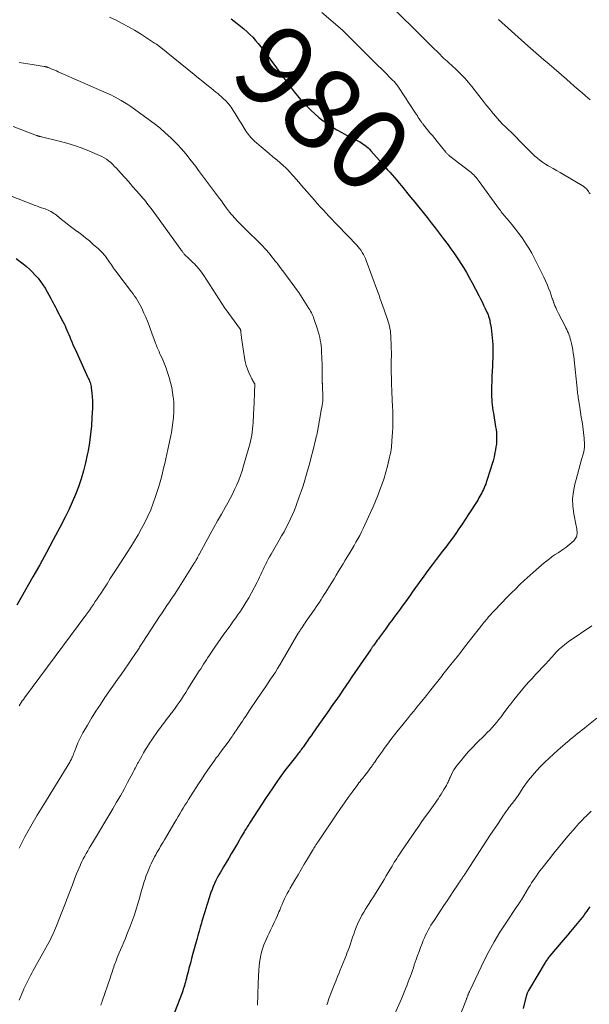
# Model space of a CAD drawing. Units: feet. Extents: x 1985000 to 1990036, y 590000 to 595001.
# Drawn here: x 1985436 to 1985576, y 591448 to 591689 of the extents above; entities that cross this region are included whole.
import ezdxf
from ezdxf.enums import TextEntityAlignment as Align

# ---------------------------------------------------------------- set-up
doc = ezdxf.new("R2010")
doc.units = ezdxf.units.FT
doc.header["$LTSCALE"] = 100
doc.header["$MEASUREMENT"] = 0
for name, color, linetype, lineweight in [('CONTOUR INDEX', 32, 'Continuous', 25), ('CONTOUR INDEX LABEL', 7, 'Continuous', 15), ('CONTOUR INTERMEDIATE', 40, 'Continuous', 15)]:
    doc.layers.add(name, color=color, linetype=linetype, lineweight=lineweight)
doc.styles.add('slant', font='romans.shx', dxfattribs={"oblique": 14.999978})

msp = doc.modelspace()

# ---------------------------------------------------------------- linework, layer by layer
at = {"layer": 'CONTOUR INDEX', "flags": 128}
for points, elevation in [([(1985488.26, 591689.67), (1985489.72, 591688.52), (1985490.52, 591687.88), (1985491.29, 591687.23), (1985492.05, 591686.55), (1985492.8, 591685.85), (1985493.51, 591685.13), (1985494.2, 591684.38), (1985494.86, 591683.6), (1985495.48, 591682.8), (1985497.28, 591680.41), (1985498.1, 591679.3), (1985498.93, 591678.18), (1985499.74, 591677.05), (1985500.55, 591675.93), (1985500.73, 591675.67), (1985501.45, 591674.67), (1985502.18, 591673.68), (1985502.93, 591672.71), (1985503.69, 591671.75), (1985504.48, 591670.8), (1985505.28, 591669.87), (1985506.12, 591668.97), (1985506.97, 591668.09), (1985507.8, 591667.26), (1985508.78, 591666.34), (1985509.78, 591665.47), (1985510.84, 591664.64), (1985511.93, 591663.86), (1985513.05, 591663.13), (1985514.19, 591662.43), (1985515.36, 591661.77), (1985516.54, 591661.14), (1985519.35, 591659.7), (1985519.79, 591659.46), (1985520.23, 591659.21), (1985520.65, 591658.93), (1985521.06, 591658.64), (1985521.45, 591658.33), (1985521.83, 591658), (1985522.19, 591657.65), (1985522.54, 591657.28), (1985525.37, 591654.06), (1985525.96, 591653.39), (1985526.55, 591652.72), (1985527.14, 591652.05), (1985527.73, 591651.38), (1985528.32, 591650.71), (1985528.9, 591650.03), (1985529.48, 591649.34), (1985530.05, 591648.65), (1985532.26, 591645.93), (1985533.29, 591644.68), (1985534.3, 591643.41), (1985535.32, 591642.15), (1985536.33, 591640.88), (1985537.33, 591639.61), (1985538.33, 591638.33), (1985539.31, 591637.05), (1985540.29, 591635.76), (1985541.46, 591634.2), (1985542.17, 591633.24), (1985542.86, 591632.27), (1985543.53, 591631.29), (1985544.18, 591630.29), (1985544.45, 591629.88), (1985545.21, 591628.66), (1985545.95, 591627.42), (1985546.65, 591626.17), (1985547.34, 591624.91), (1985549.01, 591621.74), (1985549.41, 591620.95), (1985549.81, 591620.17), (1985550.19, 591619.38), (1985550.57, 591618.58), (1985551.08, 591617.48), (1985551.19, 591617.23), (1985551.3, 591616.98), (1985551.39, 591616.72), (1985551.48, 591616.46), (1985551.55, 591616.2), (1985551.62, 591615.94), (1985551.68, 591615.67), (1985551.73, 591615.41), (1985552, 591613.85), (1985552.12, 591613.04), (1985552.23, 591612.22), (1985552.32, 591611.4), (1985552.4, 591610.58), (1985552.44, 591609.76), (1985552.47, 591608.93), (1985552.47, 591608.11), (1985552.45, 591607.28), (1985552.33, 591604.44), (1985552.27, 591603.2), (1985552.23, 591601.95), (1985552.19, 591600.7), (1985552.16, 591599.46), (1985552.13, 591598.33), (1985552.12, 591597.65), (1985552.14, 591596.96), (1985552.17, 591596.28), (1985552.23, 591595.59), (1985552.3, 591594.91), (1985552.39, 591594.23), (1985552.48, 591593.55), (1985552.59, 591592.87), (1985553.13, 591589.54), (1985553.23, 591588.84), (1985553.31, 591588.13), (1985553.35, 591587.43), (1985553.37, 591586.72), (1985553.36, 591586.01), (1985553.31, 591585.3), (1985553.22, 591584.6), (1985553.1, 591583.9), (1985552.96, 591583.23), (1985552.74, 591582.2), (1985552.49, 591581.18), (1985552.21, 591580.17), (1985551.9, 591579.16), (1985551.01, 591576.35), (1985550.85, 591575.9), (1985550.69, 591575.46), (1985550.52, 591575.02), (1985550.34, 591574.58), (1985550.33, 591574.56), (1985550.14, 591574.14), (1985549.94, 591573.72), (1985549.73, 591573.31), (1985549.51, 591572.9), (1985549.28, 591572.5), (1985549.05, 591572.11), (1985548.81, 591571.71), (1985548.57, 591571.32), (1985546.4, 591567.92), (1985545.66, 591566.76), (1985544.9, 591565.61), (1985544.12, 591564.47), (1985543.33, 591563.34), (1985542.53, 591562.23), (1985541.72, 591561.11), (1985540.89, 591560.01), (1985540.05, 591558.92), (1985539.6, 591558.34), (1985538.56, 591556.99), (1985537.53, 591555.63), (1985536.51, 591554.26), (1985535.5, 591552.89), (1985534.34, 591551.31), (1985533.92, 591550.72), (1985533.5, 591550.12), (1985533.08, 591549.53), (1985532.67, 591548.93), (1985532.26, 591548.33), (1985531.84, 591547.73), (1985531.42, 591547.14), (1985530.99, 591546.55), (1985530.21, 591545.49), (1985529.7, 591544.79), (1985529.19, 591544.09), (1985528.67, 591543.4), (1985528.15, 591542.7), (1985527.63, 591542.01), (1985527.11, 591541.31), (1985526.59, 591540.61), (1985526.08, 591539.91), (1985524.61, 591537.9), (1985524.35, 591537.53), (1985524.08, 591537.17), (1985523.82, 591536.8), (1985523.55, 591536.43), (1985523.21, 591535.94), (1985523.12, 591535.81), (1985523.03, 591535.69), (1985522.94, 591535.56), (1985522.85, 591535.43), (1985522.76, 591535.3), (1985522.68, 591535.17), (1985522.59, 591535.04), (1985522.5, 591534.91), (1985518.61, 591529.23), (1985517.87, 591528.14), (1985517.12, 591527.06), (1985516.38, 591525.97), (1985515.63, 591524.88), (1985514.88, 591523.79), (1985514.13, 591522.71), (1985513.37, 591521.63), (1985512.62, 591520.54), (1985512.16, 591519.89), (1985511.37, 591518.76), (1985510.58, 591517.63), (1985509.78, 591516.5), (1985508.99, 591515.38), (1985508.27, 591514.35), (1985507.83, 591513.73), (1985507.4, 591513.12), (1985506.97, 591512.5), (1985506.54, 591511.89), (1985506.06, 591511.2), (1985505.87, 591510.93), (1985505.68, 591510.66), (1985505.49, 591510.4), (1985505.29, 591510.13), (1985505.1, 591509.87), (1985504.9, 591509.61), (1985504.7, 591509.35), (1985504.5, 591509.09), (1985504, 591508.47), (1985503.67, 591508.06), (1985503.34, 591507.65), (1985503.01, 591507.24), (1985502.68, 591506.83), (1985502.35, 591506.41), (1985502.03, 591506), (1985501.72, 591505.57), (1985501.41, 591505.15), (1985500.2, 591503.46), (1985499.3, 591502.19), (1985498.41, 591500.91), (1985497.54, 591499.61), (1985496.67, 591498.31), (1985492.91, 591492.53), (1985492.71, 591492.23), (1985492.52, 591491.93), (1985492.33, 591491.63), (1985492.15, 591491.33), (1985491.96, 591491.03), (1985491.77, 591490.73), (1985491.59, 591490.43), (1985491.41, 591490.12), (1985490.96, 591489.36), (1985490.55, 591488.67), (1985490.15, 591487.98), (1985489.74, 591487.29), (1985489.34, 591486.6), (1985488.89, 591485.84), (1985488.26, 591484.76), (1985487.63, 591483.69), (1985486.99, 591482.62), (1985486.36, 591481.55), (1985485.59, 591480.26), (1985485.2, 591479.57), (1985484.82, 591478.88), (1985484.47, 591478.17), (1985484.14, 591477.46), (1985483.83, 591476.73), (1985483.53, 591475.99), (1985483.27, 591475.25), (1985483.02, 591474.5), (1985483, 591474.45), (1985482.75, 591473.67), (1985482.51, 591472.89), (1985482.26, 591472.11), (1985482.01, 591471.33), (1985481.75, 591470.54), (1985481.51, 591469.76), (1985481.27, 591468.97), (1985481.03, 591468.18), (1985480.91, 591467.75), (1985480.62, 591466.74), (1985480.33, 591465.73), (1985480.05, 591464.72), (1985479.78, 591463.71), (1985479.48, 591462.6), (1985479.16, 591461.42), (1985478.84, 591460.24), (1985478.52, 591459.07), (1985478.2, 591457.89), (1985477.86, 591456.65), (1985477.71, 591456.09), (1985477.56, 591455.53), (1985477.42, 591454.97), (1985477.28, 591454.41), (1985477.22, 591454.17), (1985477.11, 591453.72), (1985477, 591453.28), (1985476.87, 591452.84), (1985476.75, 591452.4), (1985476.61, 591451.96), (1985476.47, 591451.52), (1985476.32, 591451.09), (1985476.16, 591450.66), (1985474.29, 591445.79)], 980), ([(1985435.47, 591630.84), (1985437.17, 591629.53), (1985437.95, 591628.88), (1985438.71, 591628.22), (1985439.44, 591627.51), (1985440.15, 591626.79), (1985440.81, 591626.02), (1985441.43, 591625.23), (1985442, 591624.39), (1985442.53, 591623.53), (1985443.95, 591621.04), (1985444.24, 591620.51), (1985444.53, 591619.98), (1985444.81, 591619.45), (1985445.09, 591618.91), (1985445.36, 591618.37), (1985445.63, 591617.83), (1985445.91, 591617.3), (1985446.19, 591616.76), (1985446.92, 591615.36), (1985447.19, 591614.84), (1985447.44, 591614.32), (1985447.68, 591613.79), (1985447.92, 591613.26), (1985448.14, 591612.72), (1985448.37, 591612.19), (1985448.59, 591611.65), (1985448.81, 591611.11), (1985448.86, 591610.97), (1985449.11, 591610.37), (1985449.37, 591609.76), (1985449.63, 591609.16), (1985449.9, 591608.56), (1985453.08, 591601.66), (1985453.22, 591601.35), (1985453.35, 591601.04), (1985453.47, 591600.72), (1985453.58, 591600.4), (1985453.68, 591600.08), (1985453.76, 591599.76), (1985453.83, 591599.43), (1985453.88, 591599.09), (1985454.03, 591597.86), (1985454.12, 591596.91), (1985454.18, 591595.95), (1985454.19, 591595), (1985454.17, 591594.04), (1985454.06, 591591.84), (1985453.91, 591589.79), (1985453.71, 591587.75), (1985453.43, 591585.71), (1985453.09, 591583.68), (1985452.9, 591582.68), (1985452.47, 591580.68), (1985451.98, 591578.7), (1985451.39, 591576.75), (1985450.74, 591574.81), (1985450.01, 591572.9), (1985449.22, 591571.02), (1985448.37, 591569.16), (1985447.46, 591567.33), (1985446.16, 591564.83), (1985444.56, 591561.77), (1985442.93, 591558.73), (1985441.26, 591555.7), (1985439.56, 591552.69), (1985435.6, 591545.74)], 1000), ([(1985576.29, 591471.76), (1985575.78, 591471.04), (1985575.51, 591470.66), (1985575.13, 591470.14), (1985574.75, 591469.62), (1985574.35, 591469.12), (1985573.95, 591468.61), (1985573.54, 591468.11), (1985573.13, 591467.61), (1985572.72, 591467.11), (1985572.3, 591466.62), (1985571.99, 591466.25), (1985571.42, 591465.56), (1985570.85, 591464.88), (1985570.28, 591464.2), (1985569.7, 591463.52), (1985566.44, 591459.67), (1985566.28, 591459.48), (1985566.13, 591459.28), (1985565.98, 591459.08), (1985565.83, 591458.88), (1985565.68, 591458.67), (1985565.54, 591458.47), (1985565.41, 591458.25), (1985565.28, 591458.04), (1985561.23, 591451.19), (1985561.14, 591451.03), (1985561.05, 591450.87), (1985560.97, 591450.7), (1985560.9, 591450.53), (1985560.83, 591450.36), (1985560.77, 591450.19), (1985560.71, 591450.01), (1985560.67, 591449.84), (1985559.91, 591446.78)], 960)]:
    msp.add_lwpolyline(points, dxfattribs=dict(at, elevation=elevation))
at = {"layer": 'CONTOUR INTERMEDIATE', "flags": 128}
for points, elevation in [([(1985527.94, 591692.39), (1985534.93, 591685.39), (1985535.92, 591684.4), (1985536.91, 591683.41), (1985537.91, 591682.43), (1985538.91, 591681.46), (1985540.54, 591679.88), (1985540.73, 591679.69), (1985540.92, 591679.51), (1985541.12, 591679.34), (1985541.31, 591679.16), (1985541.51, 591678.99), (1985541.71, 591678.81), (1985541.91, 591678.63), (1985542.1, 591678.45), (1985543.68, 591676.98), (1985544.64, 591676.04), (1985545.57, 591675.07), (1985546.46, 591674.06), (1985547.31, 591673.02), (1985550.17, 591669.37), (1985550.92, 591668.42), (1985551.68, 591667.48), (1985552.45, 591666.55), (1985553.23, 591665.63), (1985553.55, 591665.25), (1985554.19, 591664.53), (1985554.84, 591663.83), (1985555.52, 591663.16), (1985556.21, 591662.5), (1985556.91, 591661.85), (1985557.6, 591661.19), (1985558.28, 591660.51), (1985558.95, 591659.83), (1985561.02, 591657.68), (1985561.59, 591657.1), (1985562.17, 591656.54), (1985562.77, 591655.99), (1985563.38, 591655.45), (1985564.01, 591654.94), (1985564.66, 591654.46), (1985565.34, 591654.02), (1985566.04, 591653.6), (1985566.36, 591653.42), (1985567.22, 591652.93), (1985568.09, 591652.44), (1985568.95, 591651.94), (1985569.81, 591651.44), (1985574.36, 591648.75), (1985574.53, 591648.64), (1985574.71, 591648.53), (1985574.87, 591648.41), (1985575.03, 591648.28), (1985575.32, 591648.05), (1985575.34, 591648.04), (1985575.35, 591648.02), (1985575.37, 591648), (1985575.39, 591647.98), (1985575.45, 591647.91), (1985575.47, 591647.89), (1985575.48, 591647.88), (1985575.5, 591647.86), (1985575.51, 591647.84), (1985575.9, 591647.29), (1985576.11, 591646.99), (1985576.32, 591646.7)], 972), ([(1985458.38, 591690.08), (1985459.96, 591689.34), (1985461.5, 591688.55), (1985463.03, 591687.73), (1985464.53, 591686.86), (1985466, 591685.94), (1985469.44, 591683.73), (1985469.58, 591683.64), (1985469.72, 591683.54), (1985469.86, 591683.44), (1985470, 591683.34), (1985470.14, 591683.24), (1985470.27, 591683.13), (1985470.41, 591683.03), (1985470.54, 591682.92), (1985479.16, 591675.96), (1985480.2, 591675.13), (1985481.23, 591674.29), (1985482.26, 591673.45), (1985483.3, 591672.62), (1985484.48, 591671.66), (1985484.92, 591671.3), (1985485.35, 591670.94), (1985485.78, 591670.57), (1985486.21, 591670.19), (1985486.36, 591670.06), (1985486.71, 591669.74), (1985487.04, 591669.41), (1985487.35, 591669.07), (1985487.66, 591668.71), (1985487.95, 591668.35), (1985488.23, 591667.97), (1985488.49, 591667.58), (1985488.74, 591667.19), (1985489.22, 591666.41), (1985489.71, 591665.62), (1985490.19, 591664.83), (1985490.68, 591664.04), (1985491.17, 591663.26), (1985491.92, 591662.04), (1985492.18, 591661.65), (1985492.46, 591661.27), (1985492.75, 591660.91), (1985493.05, 591660.55), (1985493.38, 591660.21), (1985493.71, 591659.88), (1985494.06, 591659.56), (1985494.41, 591659.26), (1985495.61, 591658.25), (1985496.57, 591657.45), (1985497.52, 591656.64), (1985498.47, 591655.83), (1985499.42, 591655.02), (1985501.09, 591653.59), (1985501.27, 591653.43), (1985501.45, 591653.27), (1985501.63, 591653.1), (1985501.81, 591652.93), (1985501.98, 591652.76), (1985502.15, 591652.59), (1985502.32, 591652.41), (1985502.48, 591652.23), (1985503.5, 591651.07), (1985504.18, 591650.31), (1985504.85, 591649.54), (1985505.51, 591648.77), (1985506.18, 591648.01), (1985508.68, 591645.12), (1985509.37, 591644.33), (1985510.07, 591643.54), (1985510.78, 591642.76), (1985511.5, 591641.99), (1985512.22, 591641.22), (1985512.94, 591640.46), (1985513.67, 591639.69), (1985514.4, 591638.93), (1985519.03, 591634.1), (1985519.4, 591633.69), (1985519.76, 591633.26), (1985520.09, 591632.81), (1985520.4, 591632.34), (1985520.68, 591631.86), (1985520.94, 591631.37), (1985521.17, 591630.86), (1985521.38, 591630.35), (1985524.16, 591622.86), (1985524.31, 591622.43), (1985524.46, 591622), (1985524.61, 591621.57), (1985524.75, 591621.14), (1985524.9, 591620.7), (1985525.04, 591620.27), (1985525.19, 591619.84), (1985525.34, 591619.41), (1985526.4, 591616.4), (1985526.59, 591615.86), (1985526.76, 591615.32), (1985526.92, 591614.77), (1985527.07, 591614.22), (1985527.19, 591613.67), (1985527.3, 591613.11), (1985527.36, 591612.55), (1985527.4, 591611.98), (1985527.51, 591609.2), (1985527.53, 591608.59), (1985527.54, 591607.97), (1985527.54, 591607.35), (1985527.54, 591606.73), (1985527.53, 591606.12), (1985527.52, 591605.5), (1985527.52, 591604.88), (1985527.52, 591604.26), (1985527.53, 591603.6), (1985527.53, 591602.64), (1985527.55, 591601.69), (1985527.57, 591600.74), (1985527.6, 591599.79), (1985527.63, 591598.58), (1985527.67, 591597.64), (1985527.71, 591596.7), (1985527.75, 591595.76), (1985527.8, 591594.82), (1985527.9, 591593.09), (1985527.9, 591593.01), (1985527.91, 591592.94), (1985527.91, 591592.86), (1985527.91, 591592.78), (1985527.91, 591592.71), (1985527.91, 591592.63), (1985527.91, 591592.55), (1985527.91, 591592.48), (1985527.89, 591590.44), (1985527.87, 591589.35), (1985527.83, 591588.25), (1985527.76, 591587.16), (1985527.67, 591586.07), (1985527.54, 591584.56), (1985527.47, 591583.95), (1985527.38, 591583.33), (1985527.26, 591582.72), (1985527.12, 591582.11), (1985526.56, 591579.88), (1985526.16, 591578.42), (1985525.74, 591576.97), (1985525.26, 591575.53), (1985524.75, 591574.1), (1985524.21, 591572.69), (1985523.64, 591571.28), (1985523.05, 591569.89), (1985522.43, 591568.5), (1985521.05, 591565.47), (1985520.64, 591564.6), (1985520.22, 591563.75), (1985519.78, 591562.9), (1985519.33, 591562.06), (1985518.86, 591561.23), (1985518.39, 591560.4), (1985517.91, 591559.57), (1985517.42, 591558.76), (1985516.78, 591557.72), (1985516.23, 591556.81), (1985515.68, 591555.9), (1985515.13, 591554.98), (1985514.58, 591554.07), (1985514.03, 591553.16), (1985513.47, 591552.25), (1985512.92, 591551.35), (1985512.36, 591550.44), (1985511.45, 591548.96), (1985511.07, 591548.35), (1985510.68, 591547.74), (1985510.29, 591547.13), (1985509.9, 591546.53), (1985509.5, 591545.93), (1985509.1, 591545.34), (1985508.69, 591544.74), (1985508.28, 591544.15), (1985506.66, 591541.82), (1985506.4, 591541.45), (1985506.15, 591541.07), (1985505.89, 591540.7), (1985505.64, 591540.32), (1985505.28, 591539.8), (1985505.2, 591539.68), (1985505.13, 591539.57), (1985505.06, 591539.45), (1985504.98, 591539.34), (1985504.91, 591539.22), (1985504.84, 591539.1), (1985504.77, 591538.98), (1985504.7, 591538.87), (1985500.72, 591532.07), (1985500.18, 591531.16), (1985499.63, 591530.26), (1985499.07, 591529.36), (1985498.5, 591528.47), (1985497.91, 591527.59), (1985497.33, 591526.71), (1985496.73, 591525.83), (1985496.14, 591524.95), (1985494.7, 591522.87), (1985494.01, 591521.86), (1985493.32, 591520.84), (1985492.64, 591519.82), (1985491.97, 591518.8), (1985491.34, 591517.85), (1985490.98, 591517.3), (1985490.62, 591516.75), (1985490.25, 591516.2), (1985489.88, 591515.65), (1985489.61, 591515.25), (1985489.37, 591514.9), (1985489.14, 591514.56), (1985488.9, 591514.22), (1985488.67, 591513.87), (1985488.43, 591513.53), (1985488.19, 591513.19), (1985487.95, 591512.85), (1985487.71, 591512.51), (1985487.13, 591511.71), (1985486.71, 591511.13), (1985486.29, 591510.56), (1985485.86, 591509.98), (1985485.42, 591509.41), (1985484.99, 591508.83), (1985484.57, 591508.26), (1985484.14, 591507.67), (1985483.73, 591507.09), (1985483.07, 591506.17), (1985482.34, 591505.12), (1985481.62, 591504.06), (1985480.91, 591502.99), (1985480.21, 591501.92), (1985477.75, 591498.05), (1985477.31, 591497.36), (1985476.88, 591496.67), (1985476.45, 591495.98), (1985476.03, 591495.28), (1985475.61, 591494.58), (1985475.19, 591493.88), (1985474.78, 591493.18), (1985474.36, 591492.48), (1985471.82, 591488.16), (1985471.52, 591487.64), (1985471.21, 591487.12), (1985470.91, 591486.6), (1985470.61, 591486.08), (1985470.31, 591485.55), (1985470.01, 591485.03), (1985469.72, 591484.5), (1985469.43, 591483.97), (1985469.14, 591483.42), (1985468.86, 591482.87), (1985468.6, 591482.32), (1985468.35, 591481.77), (1985468.09, 591481.17), (1985467.73, 591480.31), (1985467.39, 591479.44), (1985467.09, 591478.56), (1985466.81, 591477.67), (1985466.7, 591477.32), (1985466.38, 591476.25), (1985466.07, 591475.18), (1985465.77, 591474.1), (1985465.46, 591473.03), (1985465.31, 591472.48), (1985464.91, 591471.14), (1985464.49, 591469.8), (1985464.02, 591468.48), (1985463.53, 591467.17), (1985462.65, 591464.93), (1985462.27, 591463.98), (1985461.88, 591463.03), (1985461.49, 591462.09), (1985461.08, 591461.15), (1985460.76, 591460.42), (1985460.51, 591459.84), (1985460.27, 591459.27), (1985460.04, 591458.69), (1985459.82, 591458.1), (1985459.68, 591457.74), (1985459.54, 591457.33), (1985459.39, 591456.93), (1985459.25, 591456.52), (1985459.11, 591456.12), (1985458.98, 591455.71), (1985458.84, 591455.3), (1985458.71, 591454.89), (1985458.57, 591454.49), (1985456.57, 591448.57), (1985456.46, 591448.24), (1985456.34, 591447.9), (1985456.22, 591447.57)], 984), ([(1985510.48, 591691.24), (1985515.54, 591686.84), (1985515.63, 591686.77), (1985515.71, 591686.69), (1985515.8, 591686.62), (1985515.88, 591686.54), (1985515.96, 591686.46), (1985516.04, 591686.38), (1985516.12, 591686.3), (1985516.2, 591686.22), (1985519.65, 591682.78), (1985521.09, 591681.34), (1985522.53, 591679.9), (1985523.98, 591678.47), (1985525.42, 591677.03), (1985527.94, 591674.55), (1985528.13, 591674.36), (1985528.31, 591674.16), (1985528.49, 591673.96), (1985528.67, 591673.76), (1985528.84, 591673.55), (1985529.01, 591673.33), (1985529.17, 591673.11), (1985529.32, 591672.89), (1985533.46, 591666.53), (1985533.69, 591666.17), (1985533.92, 591665.82), (1985534.16, 591665.47), (1985534.4, 591665.11), (1985534.7, 591664.67), (1985534.79, 591664.54), (1985534.88, 591664.41), (1985534.97, 591664.29), (1985535.06, 591664.16), (1985535.16, 591664.04), (1985535.26, 591663.91), (1985535.35, 591663.79), (1985535.45, 591663.67), (1985536.43, 591662.45), (1985537.02, 591661.72), (1985537.61, 591660.99), (1985538.2, 591660.26), (1985538.79, 591659.53), (1985540.89, 591656.94), (1985541.01, 591656.8), (1985541.13, 591656.67), (1985541.25, 591656.54), (1985541.38, 591656.42), (1985541.52, 591656.3), (1985541.65, 591656.19), (1985541.79, 591656.07), (1985541.93, 591655.96), (1985546.84, 591652.2), (1985547.16, 591651.94), (1985547.48, 591651.66), (1985547.77, 591651.37), (1985548.06, 591651.07), (1985548.33, 591650.75), (1985548.6, 591650.43), (1985548.86, 591650.1), (1985549.11, 591649.77), (1985554.08, 591642.89), (1985554.3, 591642.59), (1985554.53, 591642.29), (1985554.76, 591641.99), (1985555, 591641.71), (1985555.24, 591641.42), (1985555.48, 591641.13), (1985555.72, 591640.84), (1985555.96, 591640.55), (1985557.2, 591639.07), (1985558.03, 591638.03), (1985558.84, 591636.97), (1985559.62, 591635.88), (1985560.37, 591634.78), (1985560.49, 591634.59), (1985561.26, 591633.36), (1985562, 591632.12), (1985562.69, 591630.85), (1985563.35, 591629.56), (1985564.97, 591626.26), (1985565.39, 591625.37), (1985565.78, 591624.47), (1985566.15, 591623.56), (1985566.49, 591622.64), (1985567.04, 591621.06), (1985567.09, 591620.92), (1985567.14, 591620.78), (1985567.18, 591620.64), (1985567.23, 591620.5), (1985567.27, 591620.36), (1985567.32, 591620.22), (1985567.37, 591620.08), (1985567.42, 591619.94), (1985567.69, 591619.26), (1985567.89, 591618.78), (1985568.1, 591618.31), (1985568.32, 591617.85), (1985568.55, 591617.38), (1985570.18, 591614.27), (1985570.39, 591613.84), (1985570.6, 591613.4), (1985570.8, 591612.96), (1985570.98, 591612.51), (1985571.15, 591612.05), (1985571.31, 591611.6), (1985571.45, 591611.13), (1985571.57, 591610.66), (1985571.73, 591610.01), (1985571.91, 591609.21), (1985572.07, 591608.41), (1985572.2, 591607.6), (1985572.31, 591606.79), (1985572.77, 591602.83), (1985572.86, 591602.07), (1985572.94, 591601.3), (1985573.01, 591600.53), (1985573.08, 591599.76), (1985573.14, 591599.01), (1985573.18, 591598.62), (1985573.22, 591598.22), (1985573.26, 591597.82), (1985573.31, 591597.43), (1985573.37, 591597.03), (1985573.42, 591596.64), (1985573.48, 591596.24), (1985573.55, 591595.85), (1985573.8, 591594.29), (1985573.99, 591593.12), (1985574.17, 591591.94), (1985574.34, 591590.76), (1985574.5, 591589.59), (1985574.79, 591587.39), (1985574.85, 591586.82), (1985574.9, 591586.25), (1985574.93, 591585.68), (1985574.94, 591585.11), (1985574.92, 591584.54), (1985574.87, 591583.97), (1985574.77, 591583.41), (1985574.64, 591582.86), (1985574.25, 591581.51), (1985573.91, 591580.29), (1985573.57, 591579.06), (1985573.23, 591577.83), (1985572.9, 591576.6), (1985572.59, 591575.46), (1985572.23, 591573.66), (1985572.04, 591571.85), (1985572.11, 591570.03), (1985572.34, 591568.21), (1985572.93, 591565.26), (1985572.99, 591564.9), (1985573.05, 591564.53), (1985573.09, 591564.16), (1985573.12, 591563.79), (1985573.13, 591563.63), (1985573.13, 591563.34), (1985573.1, 591563.06), (1985573.04, 591562.78), (1985572.95, 591562.51), (1985572.82, 591562.25), (1985572.68, 591562.01), (1985572.5, 591561.79), (1985572.31, 591561.58), (1985571.81, 591561.12), (1985571.34, 591560.71), (1985570.86, 591560.31), (1985570.36, 591559.93), (1985569.85, 591559.57), (1985568.46, 591558.64), (1985567.75, 591558.16), (1985567.05, 591557.68), (1985566.37, 591557.17), (1985565.69, 591556.66), (1985565.02, 591556.13), (1985564.36, 591555.59), (1985563.71, 591555.03), (1985563.08, 591554.47), (1985560.16, 591551.78), (1985559.11, 591550.8), (1985558.08, 591549.81), (1985557.07, 591548.8), (1985556.07, 591547.77), (1985551.34, 591542.8), (1985551.27, 591542.71), (1985551.19, 591542.63), (1985551.11, 591542.54), (1985551.04, 591542.45), (1985550.96, 591542.37), (1985550.89, 591542.28), (1985550.82, 591542.19), (1985550.75, 591542.1), (1985550.61, 591541.93), (1985550.47, 591541.76), (1985550.33, 591541.58), (1985550.19, 591541.4), (1985550.06, 591541.23), (1985547.3, 591537.73), (1985546.39, 591536.57), (1985545.48, 591535.42), (1985544.57, 591534.26), (1985543.66, 591533.11), (1985542.48, 591531.62), (1985542.15, 591531.21), (1985541.83, 591530.8), (1985541.5, 591530.39), (1985541.18, 591529.98), (1985540.86, 591529.57), (1985540.53, 591529.16), (1985540.21, 591528.75), (1985539.89, 591528.34), (1985536.91, 591524.56), (1985536.15, 591523.6), (1985535.38, 591522.64), (1985534.6, 591521.68), (1985533.82, 591520.73), (1985533.04, 591519.78), (1985532.26, 591518.83), (1985531.48, 591517.88), (1985530.71, 591516.92), (1985530.11, 591516.19), (1985529.21, 591515.07), (1985528.32, 591513.94), (1985527.45, 591512.79), (1985526.59, 591511.64), (1985525.8, 591510.57), (1985525.34, 591509.95), (1985524.89, 591509.32), (1985524.44, 591508.69), (1985524, 591508.06), (1985523.45, 591507.27), (1985523.28, 591507.03), (1985523.12, 591506.78), (1985522.95, 591506.54), (1985522.79, 591506.3), (1985522.63, 591506.06), (1985522.46, 591505.82), (1985522.28, 591505.59), (1985522.11, 591505.35), (1985521.65, 591504.76), (1985521.35, 591504.38), (1985521.05, 591504), (1985520.75, 591503.63), (1985520.45, 591503.26), (1985520.15, 591502.89), (1985519.85, 591502.51), (1985519.56, 591502.13), (1985519.28, 591501.75), (1985517.92, 591499.89), (1985516.96, 591498.57), (1985516.01, 591497.24), (1985515.08, 591495.9), (1985514.16, 591494.56), (1985509.63, 591487.86), (1985509.56, 591487.75), (1985509.48, 591487.63), (1985509.4, 591487.51), (1985509.33, 591487.39), (1985509.25, 591487.27), (1985509.18, 591487.15), (1985509.1, 591487.04), (1985509.03, 591486.92), (1985508.85, 591486.63), (1985508.69, 591486.36), (1985508.53, 591486.09), (1985508.37, 591485.83), (1985508.21, 591485.56), (1985506.96, 591483.49), (1985506.18, 591482.19), (1985505.41, 591480.88), (1985504.64, 591479.57), (1985503.87, 591478.26), (1985502.71, 591476.28), (1985502.35, 591475.63), (1985502, 591474.98), (1985501.66, 591474.32), (1985501.34, 591473.66), (1985501.02, 591472.99), (1985500.72, 591472.31), (1985500.43, 591471.64), (1985500.14, 591470.95), (1985499.96, 591470.53), (1985499.58, 591469.63), (1985499.18, 591468.74), (1985498.77, 591467.86), (1985498.35, 591466.99), (1985497.87, 591466), (1985497.53, 591465.3), (1985497.19, 591464.58), (1985496.87, 591463.87), (1985496.55, 591463.15), (1985496.26, 591462.42), (1985496, 591461.68), (1985495.78, 591460.93), (1985495.59, 591460.17), (1985495.53, 591459.89), (1985495.35, 591458.98), (1985495.21, 591458.07), (1985495.11, 591457.15), (1985495.03, 591456.22), (1985494.85, 591452.96), (1985494.83, 591452.39), (1985494.81, 591451.81), (1985494.79, 591451.24), (1985494.78, 591450.67), (1985494.78, 591450.47), (1985494.77, 591450), (1985494.76, 591449.52), (1985494.74, 591449.04), (1985494.72, 591448.57), (1985494.69, 591448.09), (1985494.65, 591447.62)], 976), ([(1985553.83, 591689.49), (1985561.07, 591683.03), (1985562.35, 591681.89), (1985563.64, 591680.75), (1985564.94, 591679.62), (1985566.24, 591678.5), (1985570.51, 591674.82), (1985571.48, 591673.99), (1985572.45, 591673.15), (1985573.41, 591672.31), (1985574.38, 591671.46), (1985575.2, 591670.74), (1985575.75, 591670.26), (1985576.3, 591669.77)], 968), ([(1985436.22, 591678.92), (1985437.26, 591678.76), (1985438.31, 591678.59), (1985439.35, 591678.43), (1985440.39, 591678.27), (1985442.32, 591677.97), (1985442.4, 591677.96), (1985442.47, 591677.95), (1985442.55, 591677.93), (1985442.62, 591677.92), (1985442.7, 591677.91), (1985442.77, 591677.89), (1985442.85, 591677.87), (1985442.92, 591677.85), (1985442.97, 591677.83), (1985443.07, 591677.8), (1985443.17, 591677.77), (1985443.26, 591677.74), (1985443.36, 591677.7), (1985444.04, 591677.42), (1985444.48, 591677.24), (1985444.91, 591677.05), (1985445.34, 591676.87), (1985445.77, 591676.68), (1985457.7, 591671.43), (1985458.27, 591671.18), (1985458.83, 591670.91), (1985459.39, 591670.63), (1985459.94, 591670.33), (1985460.46, 591670.05), (1985461.26, 591669.6), (1985462.05, 591669.13), (1985462.82, 591668.63), (1985463.58, 591668.11), (1985467.86, 591665.07), (1985469.31, 591664), (1985470.71, 591662.88), (1985472.06, 591661.7), (1985473.38, 591660.48), (1985474.29, 591659.58), (1985475.11, 591658.75), (1985475.9, 591657.91), (1985476.65, 591657.04), (1985477.39, 591656.14), (1985478.1, 591655.23), (1985478.81, 591654.31), (1985479.52, 591653.39), (1985480.21, 591652.46), (1985485.38, 591645.55), (1985485.82, 591644.97), (1985486.25, 591644.38), (1985486.68, 591643.79), (1985487.11, 591643.2), (1985487.85, 591642.18), (1985487.91, 591642.1), (1985487.97, 591642.02), (1985488.03, 591641.94), (1985488.09, 591641.85), (1985488.16, 591641.77), (1985488.22, 591641.69), (1985488.29, 591641.62), (1985488.36, 591641.54), (1985489.18, 591640.64), (1985489.66, 591640.12), (1985490.15, 591639.61), (1985490.64, 591639.1), (1985491.15, 591638.6), (1985495.96, 591633.85), (1985496.44, 591633.36), (1985496.9, 591632.86), (1985497.35, 591632.35), (1985497.79, 591631.83), (1985498.22, 591631.29), (1985498.65, 591630.76), (1985499.06, 591630.22), (1985499.48, 591629.67), (1985500.24, 591628.66), (1985500.82, 591627.9), (1985501.4, 591627.13), (1985501.98, 591626.36), (1985502.57, 591625.6), (1985503.15, 591624.83), (1985503.71, 591624.05), (1985504.26, 591623.26), (1985504.79, 591622.46), (1985507.31, 591618.61), (1985507.52, 591618.26), (1985507.73, 591617.9), (1985507.92, 591617.54), (1985508.09, 591617.17), (1985508.26, 591616.79), (1985508.41, 591616.41), (1985508.55, 591616.02), (1985508.69, 591615.64), (1985509.39, 591613.49), (1985509.6, 591612.82), (1985509.79, 591612.15), (1985509.95, 591611.48), (1985510.1, 591610.8), (1985510.22, 591610.11), (1985510.31, 591609.43), (1985510.38, 591608.74), (1985510.42, 591608.04), (1985510.54, 591604.74), (1985510.56, 591604.02), (1985510.58, 591603.3), (1985510.58, 591602.58), (1985510.59, 591601.87), (1985510.59, 591600.58), (1985510.59, 591600.5), (1985510.59, 591600.43), (1985510.59, 591600.35), (1985510.59, 591600.28), (1985510.6, 591600.2), (1985510.6, 591600.13), (1985510.6, 591600.06), (1985510.61, 591599.98), (1985510.75, 591596.52), (1985510.75, 591596.43), (1985510.75, 591596.34), (1985510.74, 591596.25), (1985510.74, 591596.16), (1985510.73, 591596.07), (1985510.72, 591595.98), (1985510.71, 591595.89), (1985510.7, 591595.8), (1985510.54, 591594.83), (1985510.45, 591594.25), (1985510.35, 591593.68), (1985510.25, 591593.1), (1985510.15, 591592.53), (1985509.38, 591588.37), (1985509.3, 591587.94), (1985509.21, 591587.51), (1985509.11, 591587.08), (1985509.01, 591586.65), (1985508.25, 591583.53), (1985507.89, 591582.11), (1985507.52, 591580.7), (1985507.14, 591579.29), (1985506.74, 591577.88), (1985506.32, 591576.48), (1985505.88, 591575.09), (1985505.42, 591573.7), (1985504.93, 591572.32), (1985504.17, 591570.23), (1985503.75, 591569.12), (1985503.3, 591568.03), (1985502.81, 591566.95), (1985502.29, 591565.88), (1985501.75, 591564.83), (1985501.19, 591563.78), (1985500.61, 591562.75), (1985500.02, 591561.72), (1985498.36, 591558.88), (1985498.01, 591558.26), (1985497.66, 591557.64), (1985497.32, 591557.02), (1985496.98, 591556.4), (1985496.96, 591556.35), (1985496.65, 591555.74), (1985496.34, 591555.13), (1985496.05, 591554.51), (1985495.77, 591553.89), (1985495.48, 591553.27), (1985495.19, 591552.65), (1985494.89, 591552.04), (1985494.58, 591551.44), (1985493.2, 591548.8), (1985492.53, 591547.59), (1985491.84, 591546.39), (1985491.1, 591545.22), (1985490.33, 591544.07), (1985489.95, 591543.53), (1985489.35, 591542.66), (1985488.74, 591541.8), (1985488.12, 591540.94), (1985487.5, 591540.08), (1985487.21, 591539.68), (1985486.45, 591538.63), (1985485.7, 591537.56), (1985484.95, 591536.49), (1985484.21, 591535.42), (1985483.25, 591534), (1985482.89, 591533.46), (1985482.52, 591532.91), (1985482.16, 591532.37), (1985481.81, 591531.82), (1985481.45, 591531.27), (1985481.1, 591530.72), (1985480.75, 591530.17), (1985480.4, 591529.62), (1985477.61, 591525.2), (1985477.08, 591524.36), (1985476.54, 591523.53), (1985476, 591522.71), (1985475.44, 591521.89), (1985474.98, 591521.2), (1985474.65, 591520.73), (1985474.32, 591520.27), (1985473.98, 591519.81), (1985473.63, 591519.36), (1985473.59, 591519.32), (1985473.26, 591518.89), (1985472.92, 591518.46), (1985472.58, 591518.03), (1985472.25, 591517.6), (1985471.92, 591517.17), (1985471.59, 591516.74), (1985471.26, 591516.3), (1985470.94, 591515.86), (1985470.34, 591515.03), (1985469.79, 591514.25), (1985469.26, 591513.48), (1985468.73, 591512.7), (1985468.21, 591511.91), (1985467.71, 591511.11), (1985467.21, 591510.31), (1985466.73, 591509.49), (1985466.26, 591508.68), (1985465.65, 591507.59), (1985465.46, 591507.25), (1985465.27, 591506.9), (1985465.08, 591506.55), (1985464.9, 591506.19), (1985464.72, 591505.84), (1985464.53, 591505.49), (1985464.35, 591505.14), (1985464.16, 591504.78), (1985462.8, 591502.23), (1985461.92, 591500.6), (1985461.03, 591498.99), (1985460.11, 591497.39), (1985459.17, 591495.8), (1985454.17, 591487.45), (1985453.78, 591486.8), (1985453.4, 591486.15), (1985453.02, 591485.5), (1985452.64, 591484.84), (1985452.27, 591484.18), (1985451.92, 591483.52), (1985451.59, 591482.84), (1985451.27, 591482.16), (1985451.22, 591482.05), (1985450.89, 591481.3), (1985450.57, 591480.55), (1985450.27, 591479.8), (1985449.97, 591479.04), (1985449.25, 591477.17), (1985448.59, 591475.48), (1985447.94, 591473.79), (1985447.28, 591472.09), (1985446.62, 591470.4), (1985445.32, 591467.07), (1985445.08, 591466.47), (1985444.84, 591465.89), (1985444.58, 591465.3), (1985444.32, 591464.72), (1985444.04, 591464.14), (1985443.76, 591463.57), (1985443.47, 591463), (1985443.16, 591462.44), (1985439.63, 591456.09), (1985439.29, 591455.47), (1985438.95, 591454.84), (1985438.61, 591454.21), (1985438.28, 591453.58), (1985437.97, 591452.94), (1985437.66, 591452.29), (1985437.37, 591451.64), (1985437.09, 591450.99), (1985436.21, 591448.86)], 988), ([(1985434.75, 591663.25), (1985440.46, 591661.05), (1985440.54, 591661.02), (1985440.62, 591660.99), (1985440.7, 591660.96), (1985440.78, 591660.93), (1985440.86, 591660.9), (1985440.95, 591660.87), (1985441.03, 591660.85), (1985441.11, 591660.83), (1985441.19, 591660.81), (1985441.31, 591660.78), (1985441.43, 591660.75), (1985441.55, 591660.72), (1985441.68, 591660.69), (1985445.99, 591659.65), (1985447.89, 591659.14), (1985449.78, 591658.56), (1985451.63, 591657.9), (1985453.46, 591657.17), (1985455.87, 591656.15), (1985456.47, 591655.87), (1985457.05, 591655.55), (1985457.61, 591655.19), (1985458.14, 591654.8), (1985458.65, 591654.37), (1985459.15, 591653.93), (1985459.62, 591653.46), (1985460.08, 591652.98), (1985461.13, 591651.79), (1985462.1, 591650.71), (1985463.07, 591649.62), (1985464.04, 591648.53), (1985465, 591647.44), (1985466.24, 591646.03), (1985466.58, 591645.64), (1985466.91, 591645.25), (1985467.24, 591644.85), (1985467.56, 591644.45), (1985467.88, 591644.05), (1985468.2, 591643.64), (1985468.5, 591643.23), (1985468.81, 591642.82), (1985475.85, 591633.06), (1985475.95, 591632.91), (1985476.06, 591632.77), (1985476.16, 591632.62), (1985476.27, 591632.48), (1985476.38, 591632.34), (1985476.49, 591632.2), (1985476.6, 591632.06), (1985476.72, 591631.93), (1985476.93, 591631.7), (1985477.16, 591631.45), (1985477.4, 591631.22), (1985477.64, 591630.98), (1985477.89, 591630.76), (1985478.13, 591630.55), (1985478.49, 591630.21), (1985478.85, 591629.87), (1985479.2, 591629.51), (1985479.54, 591629.15), (1985479.81, 591628.86), (1985480.26, 591628.33), (1985480.7, 591627.79), (1985481.11, 591627.23), (1985481.5, 591626.66), (1985486.69, 591618.64), (1985486.73, 591618.59), (1985486.76, 591618.53), (1985486.8, 591618.48), (1985486.83, 591618.43), (1985486.87, 591618.38), (1985486.9, 591618.33), (1985486.94, 591618.27), (1985486.97, 591618.22), (1985490.29, 591613.72), (1985490.34, 591613.64), (1985490.39, 591613.56), (1985490.44, 591613.48), (1985490.48, 591613.4), (1985490.51, 591613.31), (1985490.54, 591613.23), (1985490.56, 591613.14), (1985490.57, 591613.05), (1985490.62, 591612.6), (1985490.66, 591612.28), (1985490.7, 591611.97), (1985490.74, 591611.66), (1985490.78, 591611.34), (1985491.46, 591606.48), (1985491.64, 591605.54), (1985491.87, 591604.61), (1985492.19, 591603.71), (1985492.57, 591602.83), (1985493.16, 591601.6), (1985493.29, 591601.35), (1985493.42, 591601.1), (1985493.56, 591600.85), (1985493.7, 591600.61), (1985493.97, 591600.17), (1985493.98, 591600.15), (1985493.99, 591600.13), (1985494, 591600.11), (1985494.01, 591600.09), (1985494.03, 591600), (1985494.03, 591599.97), (1985494.04, 591599.95), (1985494.04, 591599.93), (1985494.04, 591599.91), (1985493.98, 591598.05), (1985493.94, 591597.1), (1985493.9, 591596.14), (1985493.86, 591595.19), (1985493.81, 591594.24), (1985493.61, 591590.57), (1985493.56, 591589.8), (1985493.48, 591589.03), (1985493.39, 591588.26), (1985493.27, 591587.5), (1985493.13, 591586.74), (1985492.97, 591585.99), (1985492.79, 591585.24), (1985492.59, 591584.5), (1985491.27, 591579.94), (1985490.91, 591578.76), (1985490.51, 591577.59), (1985490.07, 591576.43), (1985489.6, 591575.29), (1985489.08, 591574.16), (1985488.55, 591573.04), (1985487.97, 591571.95), (1985487.38, 591570.86), (1985486.75, 591569.76), (1985485.82, 591568.13), (1985484.9, 591566.49), (1985483.99, 591564.85), (1985483.09, 591563.21), (1985480.4, 591558.24), (1985480.31, 591558.09), (1985480.23, 591557.93), (1985480.15, 591557.78), (1985480.07, 591557.62), (1985479.97, 591557.41), (1985479.94, 591557.36), (1985479.91, 591557.3), (1985479.88, 591557.25), (1985479.85, 591557.2), (1985479.82, 591557.15), (1985479.79, 591557.1), (1985479.75, 591557.05), (1985479.72, 591556.99), (1985479.57, 591556.76), (1985479.46, 591556.59), (1985479.35, 591556.42), (1985479.25, 591556.25), (1985479.14, 591556.08), (1985475.47, 591550.2), (1985474.88, 591549.28), (1985474.29, 591548.37), (1985473.69, 591547.46), (1985473.08, 591546.56), (1985472.46, 591545.66), (1985471.85, 591544.76), (1985471.25, 591543.86), (1985470.65, 591542.95), (1985466.51, 591536.65), (1985466.36, 591536.41), (1985466.21, 591536.17), (1985466.06, 591535.93), (1985465.91, 591535.69), (1985465.75, 591535.45), (1985465.6, 591535.21), (1985465.45, 591534.97), (1985465.29, 591534.73), (1985463.88, 591532.62), (1985463.01, 591531.34), (1985462.13, 591530.05), (1985461.25, 591528.77), (1985460.36, 591527.5), (1985457.25, 591523.08), (1985456.12, 591521.42), (1985455.01, 591519.74), (1985453.95, 591518.04), (1985452.92, 591516.31), (1985451.84, 591514.45), (1985451.39, 591513.63), (1985450.96, 591512.8), (1985450.58, 591511.94), (1985450.23, 591511.07), (1985449.67, 591509.61), (1985449.62, 591509.46), (1985449.56, 591509.31), (1985449.51, 591509.17), (1985449.47, 591509.02), (1985449.42, 591508.87), (1985449.36, 591508.72), (1985449.3, 591508.58), (1985449.23, 591508.44), (1985449.12, 591508.23), (1985449, 591507.99), (1985448.86, 591507.75), (1985448.73, 591507.51), (1985448.59, 591507.27), (1985442.2, 591496.86), (1985440.62, 591494.22), (1985439.08, 591491.56), (1985437.6, 591488.87), (1985436.16, 591486.15)], 992), ([(1985430.9, 591647.47), (1985440.13, 591643.88), (1985440.65, 591643.68), (1985441.18, 591643.48), (1985441.7, 591643.29), (1985442.23, 591643.11), (1985442.53, 591643.01), (1985442.9, 591642.87), (1985443.27, 591642.71), (1985443.63, 591642.54), (1985443.99, 591642.35), (1985444.33, 591642.14), (1985444.67, 591641.92), (1985445, 591641.69), (1985445.32, 591641.45), (1985446.58, 591640.44), (1985447.52, 591639.69), (1985448.48, 591638.95), (1985449.44, 591638.23), (1985450.41, 591637.51), (1985450.48, 591637.45), (1985451.48, 591636.7), (1985452.47, 591635.93), (1985453.43, 591635.14), (1985454.38, 591634.32), (1985455.68, 591633.18), (1985456.18, 591632.71), (1985456.65, 591632.22), (1985457.09, 591631.7), (1985457.51, 591631.16), (1985457.77, 591630.8), (1985458.04, 591630.42), (1985458.31, 591630.04), (1985458.57, 591629.65), (1985458.82, 591629.26), (1985459.08, 591628.88), (1985459.34, 591628.49), (1985459.62, 591628.11), (1985459.89, 591627.74), (1985463.76, 591622.67), (1985464.14, 591622.15), (1985464.52, 591621.62), (1985464.88, 591621.09), (1985465.24, 591620.54), (1985465.57, 591619.99), (1985465.89, 591619.42), (1985466.18, 591618.85), (1985466.46, 591618.26), (1985466.82, 591617.45), (1985467.25, 591616.44), (1985467.67, 591615.44), (1985468.07, 591614.42), (1985468.45, 591613.4), (1985469.66, 591610.07), (1985469.79, 591609.72), (1985469.93, 591609.37), (1985470.07, 591609.02), (1985470.21, 591608.68), (1985470.36, 591608.33), (1985470.51, 591607.99), (1985470.66, 591607.65), (1985470.82, 591607.31), (1985471.25, 591606.39), (1985471.61, 591605.58), (1985471.95, 591604.76), (1985472.25, 591603.93), (1985472.53, 591603.09), (1985473, 591601.6), (1985473.33, 591600.4), (1985473.62, 591599.2), (1985473.84, 591597.98), (1985474.02, 591596.75), (1985474.03, 591596.6), (1985474.13, 591595.44), (1985474.18, 591594.28), (1985474.15, 591593.12), (1985474.08, 591591.96), (1985474.07, 591591.83), (1985473.93, 591590.6), (1985473.76, 591589.38), (1985473.55, 591588.17), (1985473.3, 591586.96), (1985472.65, 591584), (1985472.4, 591582.86), (1985472.15, 591581.71), (1985471.9, 591580.56), (1985471.64, 591579.42), (1985471.38, 591578.27), (1985471.09, 591577.14), (1985470.77, 591576.01), (1985470.44, 591574.88), (1985469.67, 591572.45), (1985469.11, 591570.81), (1985468.49, 591569.2), (1985467.79, 591567.63), (1985467.04, 591566.07), (1985466.22, 591564.55), (1985465.38, 591563.04), (1985464.49, 591561.56), (1985463.58, 591560.09), (1985460.17, 591554.78), (1985459.36, 591553.53), (1985458.56, 591552.28), (1985457.75, 591551.03), (1985456.95, 591549.79), (1985456.21, 591548.65), (1985455.77, 591547.97), (1985455.33, 591547.3), (1985454.87, 591546.63), (1985454.42, 591545.96), (1985453.96, 591545.3), (1985453.49, 591544.64), (1985453.02, 591543.99), (1985452.54, 591543.34), (1985437.49, 591523.02), (1985437.21, 591522.64), (1985436.95, 591522.25), (1985436.7, 591521.86), (1985436.45, 591521.46), (1985436.22, 591521.05)], 996), ([(1985576.78, 591540.71), (1985570.95, 591536.73), (1985570.49, 591536.4), (1985570.03, 591536.06), (1985569.59, 591535.7), (1985569.16, 591535.32), (1985568.75, 591534.93), (1985568.34, 591534.53), (1985567.94, 591534.12), (1985567.55, 591533.71), (1985565.36, 591531.3), (1985564.56, 591530.44), (1985563.76, 591529.57), (1985562.96, 591528.72), (1985562.16, 591527.86), (1985561.36, 591527), (1985560.57, 591526.13), (1985559.8, 591525.24), (1985559.05, 591524.34), (1985558.3, 591523.43), (1985557.57, 591522.51), (1985556.86, 591521.57), (1985556.15, 591520.63), (1985555, 591519.06), (1985554.48, 591518.38), (1985553.95, 591517.7), (1985553.4, 591517.04), (1985552.84, 591516.38), (1985552.27, 591515.74), (1985551.68, 591515.11), (1985551.09, 591514.48), (1985550.48, 591513.87), (1985548.47, 591511.88), (1985547.48, 591510.86), (1985546.5, 591509.82), (1985545.56, 591508.75), (1985544.64, 591507.65), (1985543.71, 591506.5), (1985543.29, 591505.95), (1985542.91, 591505.39), (1985542.58, 591504.79), (1985542.27, 591504.18), (1985541.97, 591503.49), (1985541.84, 591503.2), (1985541.71, 591502.92), (1985541.59, 591502.63), (1985541.46, 591502.34), (1985541.33, 591502.06), (1985541.19, 591501.78), (1985541.04, 591501.5), (1985540.89, 591501.23), (1985540.46, 591500.53), (1985540.11, 591499.95), (1985539.75, 591499.39), (1985539.39, 591498.82), (1985539.02, 591498.26), (1985538.65, 591497.7), (1985538.27, 591497.15), (1985537.88, 591496.6), (1985537.49, 591496.06), (1985536.66, 591494.92), (1985535.86, 591493.8), (1985535.06, 591492.68), (1985534.27, 591491.55), (1985533.49, 591490.42), (1985530.05, 591485.41), (1985529.75, 591484.96), (1985529.44, 591484.5), (1985529.15, 591484.05), (1985528.85, 591483.59), (1985528.56, 591483.13), (1985528.27, 591482.66), (1985527.99, 591482.2), (1985527.71, 591481.73), (1985526.79, 591480.19), (1985526.28, 591479.33), (1985525.76, 591478.47), (1985525.25, 591477.61), (1985524.73, 591476.75), (1985524.21, 591475.89), (1985523.68, 591475.04), (1985523.14, 591474.19), (1985522.6, 591473.35), (1985522.07, 591472.53), (1985521.62, 591471.84), (1985521.18, 591471.13), (1985520.75, 591470.42), (1985520.33, 591469.71), (1985519.94, 591468.98), (1985519.56, 591468.24), (1985519.23, 591467.49), (1985518.91, 591466.72), (1985518.88, 591466.63), (1985518.59, 591465.85), (1985518.3, 591465.06), (1985518.03, 591464.27), (1985517.77, 591463.48), (1985517.51, 591462.69), (1985517.24, 591461.9), (1985516.95, 591461.11), (1985516.65, 591460.33), (1985516.49, 591459.92), (1985516.11, 591458.93), (1985515.71, 591457.95), (1985515.32, 591456.97), (1985514.91, 591455.99), (1985514.8, 591455.72), (1985514.34, 591454.6), (1985513.89, 591453.48), (1985513.45, 591452.36), (1985513.01, 591451.24), (1985512.15, 591449), (1985511.99, 591448.57), (1985511.84, 591448.13), (1985511.71, 591447.69)], 972), ([(1985578.01, 591518.02), (1985575.48, 591516.04), (1985574.91, 591515.59), (1985574.35, 591515.14), (1985573.79, 591514.69), (1985573.23, 591514.23), (1985572.67, 591513.78), (1985572.11, 591513.32), (1985571.55, 591512.86), (1985571, 591512.4), (1985570.86, 591512.28), (1985570.24, 591511.76), (1985569.62, 591511.23), (1985569.01, 591510.7), (1985568.4, 591510.16), (1985566.28, 591508.24), (1985565.2, 591507.22), (1985564.15, 591506.17), (1985563.14, 591505.08), (1985562.17, 591503.96), (1985561.24, 591502.84), (1985560.76, 591502.24), (1985560.31, 591501.63), (1985559.88, 591501), (1985559.47, 591500.36), (1985558.97, 591499.54), (1985558.82, 591499.3), (1985558.67, 591499.07), (1985558.51, 591498.84), (1985558.35, 591498.61), (1985558.18, 591498.39), (1985558.01, 591498.16), (1985557.84, 591497.94), (1985557.67, 591497.73), (1985557.24, 591497.2), (1985556.95, 591496.83), (1985556.67, 591496.47), (1985556.39, 591496.1), (1985556.12, 591495.72), (1985555.86, 591495.34), (1985555.59, 591494.96), (1985555.33, 591494.58), (1985555.07, 591494.2), (1985553.74, 591492.22), (1985552.82, 591490.85), (1985551.9, 591489.48), (1985550.99, 591488.09), (1985550.09, 591486.71), (1985546.06, 591480.46), (1985545.93, 591480.26), (1985545.8, 591480.06), (1985545.66, 591479.86), (1985545.53, 591479.66), (1985545.39, 591479.46), (1985545.25, 591479.26), (1985545.11, 591479.06), (1985544.98, 591478.86), (1985544.75, 591478.53), (1985544.5, 591478.16), (1985544.25, 591477.79), (1985544, 591477.43), (1985543.76, 591477.06), (1985542.73, 591475.49), (1985541.98, 591474.34), (1985541.22, 591473.19), (1985540.45, 591472.04), (1985539.69, 591470.9), (1985538.01, 591468.4), (1985537.63, 591467.81), (1985537.26, 591467.21), (1985536.9, 591466.61), (1985536.56, 591466), (1985536.23, 591465.37), (1985535.92, 591464.74), (1985535.64, 591464.1), (1985535.37, 591463.46), (1985535.08, 591462.74), (1985534.7, 591461.75), (1985534.33, 591460.76), (1985533.97, 591459.77), (1985533.62, 591458.77), (1985533.42, 591458.16), (1985533.18, 591457.47), (1985532.94, 591456.77), (1985532.7, 591456.07), (1985532.45, 591455.37), (1985532.2, 591454.68), (1985531.95, 591453.98), (1985531.68, 591453.29), (1985531.41, 591452.61), (1985531.32, 591452.37), (1985530.99, 591451.57), (1985530.67, 591450.77), (1985530.34, 591449.97), (1985530, 591449.17), (1985528.35, 591445.28)], 968), ([(1985576.57, 591495.2), (1985575.99, 591494.63), (1985575.42, 591494.06), (1985574.81, 591493.46), (1985574.54, 591493.19), (1985574.27, 591492.92), (1985574.01, 591492.64), (1985573.74, 591492.36), (1985573.49, 591492.07), (1985573.23, 591491.79), (1985572.98, 591491.5), (1985572.73, 591491.21), (1985570.89, 591489.05), (1985569.74, 591487.67), (1985568.59, 591486.28), (1985567.46, 591484.88), (1985566.33, 591483.48), (1985564.45, 591481.11), (1985564.01, 591480.54), (1985563.58, 591479.97), (1985563.17, 591479.38), (1985562.76, 591478.79), (1985562.36, 591478.19), (1985561.97, 591477.59), (1985561.58, 591476.98), (1985561.21, 591476.37), (1985559.46, 591473.47), (1985559.33, 591473.26), (1985559.2, 591473.05), (1985559.06, 591472.84), (1985558.93, 591472.63), (1985558.79, 591472.43), (1985558.65, 591472.22), (1985558.51, 591472.02), (1985558.37, 591471.81), (1985555.61, 591467.75), (1985554.15, 591465.49), (1985552.76, 591463.18), (1985551.47, 591460.81), (1985550.26, 591458.41), (1985546.86, 591451.27), (1985546.79, 591451.13), (1985546.73, 591450.99), (1985546.66, 591450.84), (1985546.6, 591450.7), (1985546.58, 591450.66), (1985546.53, 591450.53), (1985546.48, 591450.41), (1985546.42, 591450.29), (1985546.37, 591450.16), (1985546.32, 591450.04), (1985546.27, 591449.91), (1985546.22, 591449.79), (1985546.17, 591449.66), (1985546.16, 591449.63), (1985546.11, 591449.49), (1985546.06, 591449.35), (1985546.01, 591449.21), (1985545.96, 591449.08), (1985543.14, 591441.75)], 964)]:
    msp.add_lwpolyline(points, dxfattribs=dict(at, elevation=elevation))

# ---------------------------------------------------------------- texts
at = {"layer": 'CONTOUR INDEX LABEL', "style": 'slant', "oblique": 15}
msp.add_text('980', height=20, rotation=318.4893, dxfattribs=at).set_placement((1985510.75, 591667.7, 980), align=Align.MIDDLE_CENTER)

doc.saveas('drawing.dxf')
